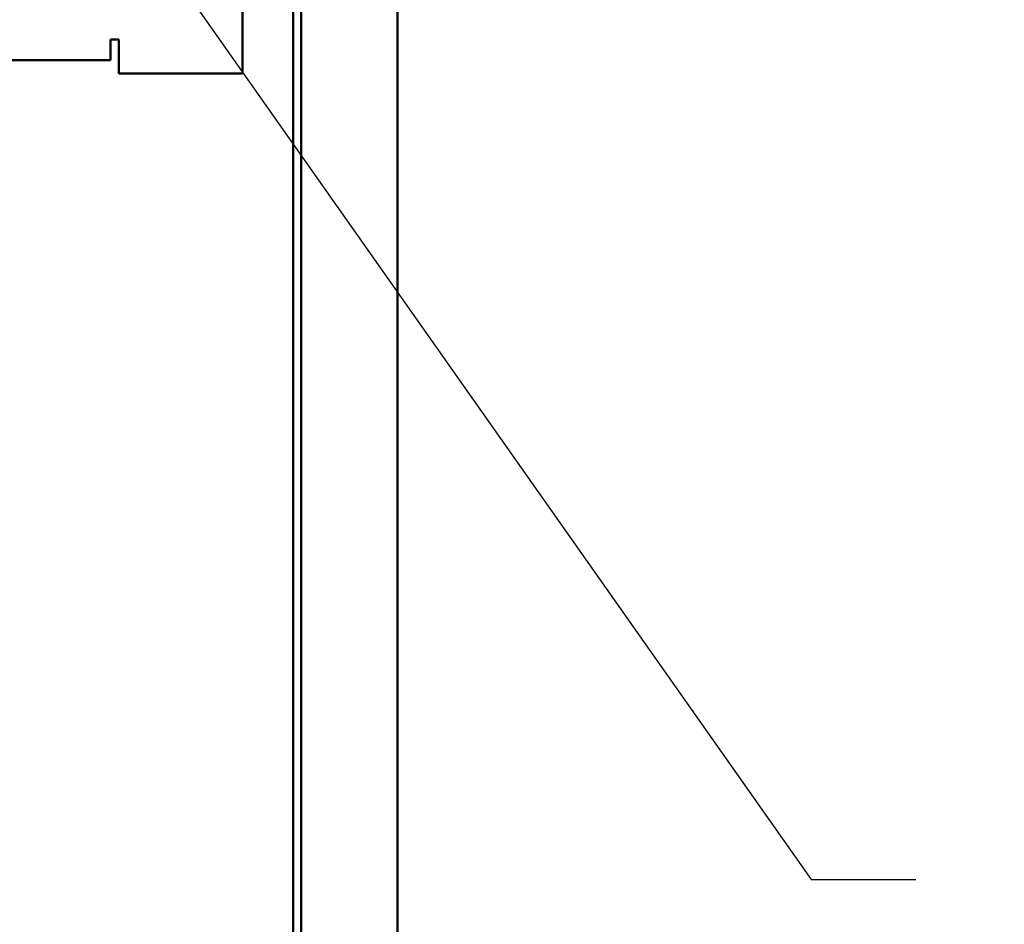
# Model space of a CAD drawing. Units: inches. Extents: x 2 to 86, y 1 to 67.
# Drawn here: x 58.1 to 61.8, y 32.1 to 35.4 of the extents above; entities that cross this region are included whole.
import ezdxf

# ---------------------------------------------------------------- set-up
doc = ezdxf.new("R2010")
doc.units = ezdxf.units.IN
doc.header["$LTSCALE"] = 4
doc.header["$MEASUREMENT"] = 0
doc.layers.add('Symbol (ANSI)', color=7, linetype='Continuous', lineweight=25)
doc.layers.add('Visible (ANSI)', color=7, linetype='Continuous', lineweight=50)
doc.styles.add('Note Text (ANSI)', font='tahoma.ttf')
doc.dimstyles.new('Default (ANSI)$7', dxfattribs={"dimscale": 4, "dimtxt": 0.12, "dimasz": 0.098425, "dimexe": 0.125, "dimexo": 0.0625, "dimgap": 0.031496, "dimtad": 0, "dimtih": 1, "dimtoh": 1, "dimrnd": 1e-08, "dimzin": 0, "dimdsep": 46, "dimtxsty": 'Note Text (ANSI)', "dimcen": 0.09, "dimdle": 0.393701, "dimclrd": 256, "dimclre": 256, "dimclrt": 256, "dimadec": 0, "dimazin": 1, "dimtfac": 1, "dimtofl": 0, "dimtmove": 0, "dimatfit": 3, "dimfxl": 1, "dimtolj": 1, "dimtzin": 4, "dimlwd": -1, "dimlwe": -1, "dimarcsym": 0})

msp = doc.modelspace()

# ---------------------------------------------------------------- linework, layer by layer
at = {"layer": 'Visible (ANSI)'}
for p, q in [((59.1668, 28.5052), (59.1668, 48.3052)), ((59.1968, 48.3052), (59.1968, 28.5052)), ((59.5596, 28.5052), (59.5596, 48.3052)), ((58.9768, 48.1538), (58.9768, 35.2461)), ((58.4801, 35.3586), (58.4801, 35.3741)), ((58.4801, 35.3741), (58.5111, 35.3741)), ((58.4801, 35.2966), (58.4801, 35.3586)), ((58.5111, 35.3741), (58.5111, 35.2461)), ((58.4801, 35.2966), (53.4053, 35.2966)), ((58.9148, 35.2461), (58.5111, 35.2461)), ((58.9768, 35.2461), (58.9148, 35.2461))]:
    msp.add_line(p, q, dxfattribs=at)

# ---------------------------------------------------------------- leaders
at = {"layer": 'Symbol (ANSI)', "annotation_type": 0, "has_hookline": 1, "hookline_direction": 0, "text_width": 0.2063}
msp.add_leader([(58.521, 35.8986), (61.1146, 32.2191), (61.5083, 32.2191)], dimstyle='Default (ANSI)$7', override={"dimtad": 0}, dxfattribs=at)

doc.saveas('drawing.dxf')
